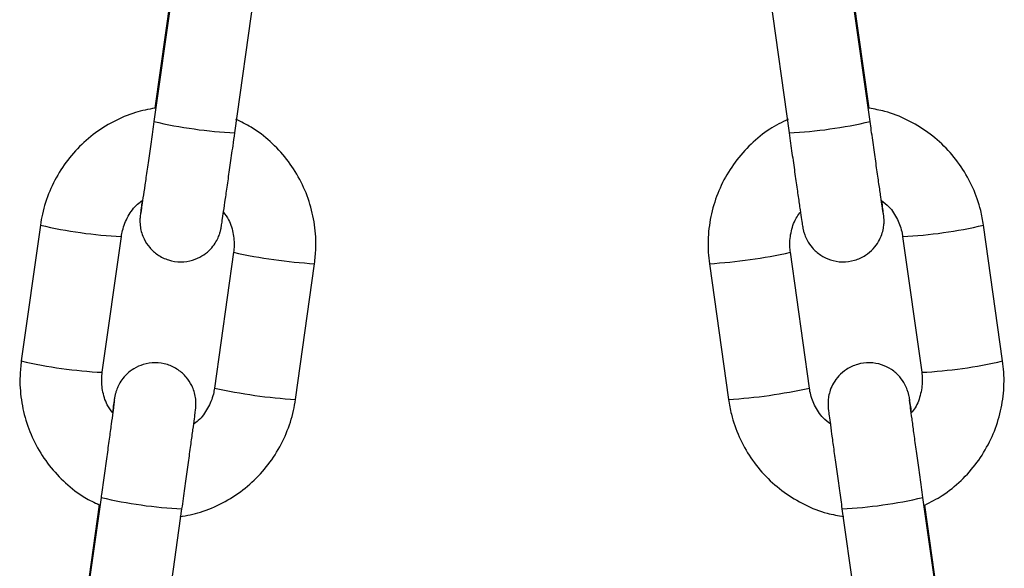
# Model space of a CAD drawing. Units: millimetres. Extents: x 0.1 to 9.6, y 1.2 to 14.6.
# Drawn here: x 8.3 to 8.3, y 11 to 11 of the extents above; entities that cross this region are included whole.
import ezdxf

# ---------------------------------------------------------------- set-up
doc = ezdxf.new("R2010")
doc.units = ezdxf.units.MM
doc.layers.get('0').update_dxf_attribs({"lineweight": 5})

# ---------------------------------------------------------------- blocks, each defined once
blk = doc.blocks.new('K063-B')
at = {"color": 7, "linetype": 'Continuous', "lineweight": 25}
for p, q in [((21.66980015422921, 11.11377977736303), (21.66835275397914, 11.10348552235556)), ((21.6696602800677, 11.11322401945328), (21.66843381922006, 11.10450113805329)), ((21.72267327722618, 11.10348552235556), (21.72122587697611, 11.11377977736303)), ((21.7225940143009, 11.10448831955038), (21.72136755461467, 11.11321119269579)), ((21.67449236362988, 11.10262227654167), (21.67593976387995, 11.11291653154914)), ((21.71508626732536, 11.11291653154914), (21.71653366757543, 11.10262227654167)), ((21.659744377742, 11.09562802386464), (21.65829697749193, 11.08533376885718)), ((21.73272905371338, 11.08533376885718), (21.73128165346331, 11.09562802386464)), ((21.66443658714267, 11.08447052304329), (21.66588398739275, 11.09476477805075)), ((21.72514204381257, 11.09476477805075), (21.72658944406264, 11.08447052304329)), ((21.67440034515873, 11.09356916855396), (21.67295294490957, 11.0832749135465)), ((21.71807308629575, 11.0832749135465), (21.71662568604567, 11.09356916855396)), ((21.67909255456031, 11.0824116677317), (21.68053995481038, 11.09270592274007)), ((21.71048607639493, 11.09270592274007), (21.711933476645, 11.0824116677317)), ((21.66434456867152, 11.07497835464202), (21.66289716842145, 11.06468409963455)), ((21.72812886278386, 11.06468409963455), (21.72668146253379, 11.07497835464202)), ((21.66420469451002, 11.07442259673227), (21.66297823366237, 11.06569971533228)), ((21.72804959985858, 11.06568689682937), (21.72682314017236, 11.07440976997479)), ((21.6690367780722, 11.06382085382067), (21.67048417832227, 11.07411510882813)), ((21.72054185288304, 11.07411510882813), (21.72198925313312, 11.06382085382067))]:
    blk.add_line(p, q, dxfattribs=at)
for centre, radius, start, end in [((21.67631571646977, 11.13785520116145), 0.03528007359443271, 256.9555393542141, 267.037506578107), ((21.71471031473554, 11.13785520116145), 0.03528007359434512, 272.9624934218888, 283.0444606457771), ((21.66761177952974, 11.12933496629777), 0.03461296117174222, 256.8620378520392, 267.1387928168885), ((21.7234067847259, 11.12938455106033), 0.03466285720518567, 272.8694430318631, 283.1313652777125), ((21.68304205813017, 11.13278164815203), 0.04015380074740359, 257.5718019327458, 266.4274051953502), ((21.70799339661259, 11.13271870100599), 0.04009030081423364, 273.5647492695519, 282.4344071171094), ((21.66617355795385, 11.11910422345446), 0.03467685284922076, 256.8711142464856, 267.1288842545706), ((21.72485247325146, 11.11910422345446), 0.03467685284917572, 272.8711157454272, 283.1288857535075), ((21.68159274894167, 11.12247579565739), 0.0401420642016385, 257.5709002072544, 266.4290982920082), ((21.70943854449358, 11.12243835294741), 0.04010436654264513, 273.566730080015, 282.4332714215024), ((21.67229858609259, 11.10928898424701), 0.03522048267137455, 256.9480280573311, 267.0470892341929), ((21.71873389355748, 11.10924881227712), 0.03517989198826497, 272.9457922393715, 283.0565165324239)]:
    blk.add_arc(centre, radius, start, end, dxfattribs=at)
for points, knots in [([(21.66843381922006, 11.10450113805329), (21.66793827861345, 11.10440711472203), (21.66684495344104, 11.10419966840383), (21.66525598103742, 11.10351160953125), (21.66371194033142, 11.10253367112129), (21.66236324152958, 11.1012951705956), (21.66124711076297, 11.09984463999664), (21.66040268858721, 11.09822240226769), (21.65993680982426, 11.09678816929628), (21.65979091848492, 11.09590861133294), (21.659744377742, 11.09562802386464)], [0, 0, 0, 0, 0.1136012727778581, 0.2506416817451799, 0.3876810362787587, 0.5247182069151912, 0.6617523239156675, 0.7987828816688558, 0.935809799875183, 1, 1, 1, 1]), ([(21.73128165346331, 11.09562802386464), (21.73121691229987, 11.09600084755258), (21.73104833245922, 11.09697164502123), (21.73051092181156, 11.09848109994201), (21.72962441861016, 11.10007981636719), (21.7284699077383, 11.10149975111691), (21.72708902330503, 11.10270242997323), (21.72551900186606, 11.10363638891105), (21.72400258603754, 11.10425460455591), (21.72299828577449, 11.10442124145758), (21.7225940143009, 11.10448831955038)], [0, 0, 0, 0, 0.08538669058068932, 0.2223388311059518, 0.3593957877704406, 0.4964545783169795, 0.633516024571051, 0.770580889896564, 0.9076495296407204, 1, 1, 1, 1]), ([(21.66835275397914, 11.10348552235556), (21.66831571926484, 11.10322237955408), (21.66820796116478, 11.10245672579496), (21.66803207924492, 11.10121418148666), (21.66783691344533, 11.0998444530018), (21.66766373797797, 11.09863966918548), (21.66752108704002, 11.09765773213659), (21.66741741138155, 11.09696034803657), (21.66736944736128, 11.09664267928057), (21.66734744022612, 11.09651551851531), (21.66735138390702, 11.09653650403872), (21.66735163864921, 11.09653785960237)], [0, 0, 0, 0, 0.07625757923479436, 0.221882953938451, 0.3676555006314153, 0.5133290517393011, 0.6587799785440115, 0.8036584634672748, 0.9283610785715677, 0.9953724710431381, 0.9999999999999999, 0.9999999999999999, 0.9999999999999999, 0.9999999999999999]), ([(21.68053995481038, 11.09270592274007), (21.6805805312935, 11.09308214437571), (21.68068618885734, 11.09406179213548), (21.68058584248153, 11.09566088842386), (21.68017452569181, 11.09744198185982), (21.67945631027958, 11.09912511330769), (21.67846048465996, 11.10066158961801), (21.67720916013893, 11.10199255024092), (21.67590384228167, 11.10301632833254), (21.67496446155126, 11.10346176410295), (21.67457465366913, 11.10364660329416)], [0, 0, 0, 0, 0.08497480685451886, 0.2212668579149244, 0.3576621602220496, 0.4940572291329593, 0.630453107664461, 0.7668510036576265, 0.9032518834539621, 1, 1, 1, 1]), ([(21.71644931780445, 11.10366125259262), (21.71597915574255, 11.10342477290161), (21.71496542355105, 11.10291489110879), (21.71360978929367, 11.10180315919971), (21.71239555438312, 11.10043713267934), (21.71144060861131, 11.09887505664157), (21.71076778085005, 11.09717312982631), (21.71040344862119, 11.09538108655526), (21.71035113832492, 11.09387408862896), (21.71045344138399, 11.09298844572951), (21.71048607639493, 11.09270592274007)], [0, 0, 0, 0, 0.1179536669247766, 0.2543238573742983, 0.3906913098875048, 0.5270553694935681, 0.6634157863456808, 0.7997727463383052, 0.936126849369895, 0.9999999999999999, 0.9999999999999999, 0.9999999999999999, 0.9999999999999999]), ([(21.72367385484101, 11.09654120615361), (21.72367396386396, 11.09654059800179), (21.72367446396235, 11.0965378083478), (21.72364957757252, 11.09669011764291), (21.72359352993151, 11.0970601346584), (21.72349084141221, 11.09775459266749), (21.72334795015847, 11.0987389232245), (21.72317364938969, 11.0999526511927), (21.72297729394283, 11.1013315175782), (21.72280653775231, 11.10253853040323), (21.72270452247646, 11.10326348360324), (21.72267327722618, 11.10348552235556)], [0, 0, 0, 0, 0.02204300190044555, 0.1011136012247052, 0.2173564006934664, 0.3554374094172154, 0.4992021704502271, 0.6443537932461272, 0.7899269831611802, 0.9356588113391485, 1, 1, 1, 1]), ([(21.66746221836654, 11.09747979045043), (21.66744464253604, 11.0973487850346), (21.66738858147453, 11.09693092128092), (21.66734668813403, 11.09660374711022), (21.66731992270904, 11.09638002559715), (21.66730843998464, 11.09627371632488), (21.6672970609881, 11.09613555200523), (21.66728809637077, 11.09587828237583), (21.66732489104213, 11.09532360157701), (21.66754837365367, 11.09461611744829), (21.66801829714602, 11.09389943146599), (21.66864610182363, 11.09333534822364), (21.66945901473279, 11.09294024231659), (21.67038388152666, 11.09279863854264), (21.67126136888889, 11.09292929986297), (21.67198602608202, 11.0932528112966), (21.67252870462941, 11.09366854518104), (21.67291495760507, 11.09411500626576), (21.67316943692838, 11.09454174777913), (21.67331653288527, 11.09489578849972), (21.67339021682726, 11.09514523484487), (21.67342138833844, 11.09527689086318), (21.67343899710083, 11.09536093924036), (21.67345665866394, 11.09545497301625), (21.67348273798068, 11.09561013820932), (21.67353491080409, 11.09594611605136), (21.67363916046104, 11.09664752631435), (21.67377851767939, 11.09760414051781), (21.67395042757668, 11.09879879236124), (21.67414466846655, 11.10016066295649), (21.67432908290372, 11.10146237319115), (21.67444628353694, 11.10229493567332), (21.67449236362988, 11.10262227654167)], [0, 0, 0, 0, 0.02917418481216534, 0.0930559576199414, 0.1259955165460889, 0.1466660450186856, 0.1570849010118702, 0.1651742454211023, 0.1851516441308778, 0.2244211791101608, 0.2563233668877674, 0.2900596566502665, 0.3277430864940191, 0.3665889059737322, 0.4041148736296883, 0.4359820985664569, 0.4638409150034509, 0.4880922801274101, 0.5086686624801952, 0.5251640588229317, 0.535793137217444, 0.5421694571847646, 0.5482893408977553, 0.5580120686246101, 0.5816166107984179, 0.6443573408391998, 0.705039826670382, 0.769050659537066, 0.8325077627299075, 0.8958000572485275, 0.9590314234884546, 1, 1, 1, 1]), ([(21.71653366757543, 11.10262227654167), (21.71657083188727, 11.10235821361258), (21.7166789763907, 11.10158981639635), (21.71685553711556, 11.10034245075023), (21.71705174928427, 11.09896548326598), (21.71722613684794, 11.0977518920885), (21.71737167907138, 11.09675143631231), (21.7174815271466, 11.09600784022897), (21.71754481296209, 11.09560394178281), (21.71756796153856, 11.09545837956504), (21.71759978997777, 11.09529725194117), (21.71763988333002, 11.09512816425323), (21.71772715470631, 11.09484300007208), (21.71791916945055, 11.09441114956864), (21.71829647811425, 11.09385866989343), (21.71889518006735, 11.09333208400077), (21.71968198055963, 11.09295182188399), (21.72057396972484, 11.09279894361445), (21.72150123734825, 11.09292089145439), (21.72230658246933, 11.09329047669545), (21.72291156876069, 11.09380191774873), (21.72331671882982, 11.09435118868752), (21.72356345496807, 11.09488639860084), (21.72368937594381, 11.09536587956465), (21.72373251730384, 11.09574539307452), (21.72373439756682, 11.096003833913), (21.72372809740516, 11.09613795065199), (21.7237218603406, 11.09622347073893), (21.72371289501022, 11.09631897693217), (21.72369477183581, 11.0964785895707), (21.72365603115865, 11.0967886296825), (21.72359304241688, 11.09726172888387), (21.7235642380512, 11.09747807425394)], [0, 0, 0, 0, 0.0330002263384653, 0.09602742094139871, 0.1591484645525645, 0.2223041278235549, 0.2855364534219332, 0.3489592009145207, 0.4130350812015301, 0.4471520809954895, 0.4570264963672805, 0.4641118546685472, 0.4761476375831209, 0.4946451724548656, 0.5227903748896257, 0.5581532218439709, 0.5919455335583814, 0.6295958853473324, 0.6683855009295636, 0.7057780111833997, 0.7375458143481594, 0.7653207564585717, 0.7894949523914346, 0.8099972736206792, 0.8264177544959221, 0.8369430488617848, 0.8432873408705011, 0.8494115835410039, 0.8591732183642334, 0.8829829265120978, 0.9464888081906488, 1, 1, 1, 1]), ([(21.66588398739275, 11.09476477805075), (21.6659104515749, 11.09491746123823), (21.66600315158318, 11.09545228723565), (21.66637220456612, 11.09631487280004), (21.6669175925346, 11.09710155282793), (21.6673677359842, 11.09741573392549), (21.66749819785143, 11.09750679079426)], [0, 0, 0, 0, 0.1421302666439587, 0.4978607215009345, 0.854468552368106, 1, 1, 1, 1]), ([(21.72352745575715, 11.09750951398511), (21.7237250784721, 11.09735563013457), (21.72423055328743, 11.09696202957677), (21.72477562761757, 11.09609116741505), (21.72505813584137, 11.09529309988412), (21.72512898389884, 11.0948470090647), (21.72514204381257, 11.09476477805075)], [0, 0, 0, 0, 0.2288126363036742, 0.585251677219338, 0.9235465652650843, 1, 1, 1, 1]), ([(21.67360623994061, 11.09665053897189), (21.67375330017892, 11.09644886245716), (21.67413021226109, 11.09593197008545), (21.67441379242352, 11.0949454599826), (21.67446539377958, 11.09410035490365), (21.67441047670779, 11.09365190267309), (21.67440034515873, 11.09356916855396)], [0, 0, 0, 0, 0.2282203702007019, 0.5849236735985146, 0.9234233393366775, 0.9999999999999999, 0.9999999999999999, 0.9999999999999999, 0.9999999999999999]), ([(21.71662568604567, 11.09356916855396), (21.71660902111141, 11.09372322598339), (21.71655064543863, 11.09426287443731), (21.71666757786731, 11.09519363870678), (21.71697452191999, 11.09609936781764), (21.71732007891858, 11.09652479222715), (21.71741990793105, 11.09664769437806)], [0, 0, 0, 0, 0.1422141986152685, 0.4981627486183551, 0.8550227104061695, 1, 1, 1, 1]), ([(21.65829697749193, 11.08533376885718), (21.65825640095697, 11.08495754713332), (21.65815074326126, 11.08397789914344), (21.65825109109771, 11.08237880538346), (21.65866240188932, 11.08059770156834), (21.6593806396251, 11.07891460875036), (21.66037638194955, 11.0773779883015), (21.66162801733496, 11.07604756561378), (21.66291518161886, 11.07503542529358), (21.66383459241767, 11.07459848418186), (21.66420469451002, 11.07442259673227)], [0, 0, 0, 0, 0.08538865964911277, 0.2223444938742021, 0.3594040822105491, 0.496463436013971, 0.6335236033810802, 0.7705857980354963, 0.907650991025099, 1, 1, 1, 1]), ([(21.67048417832227, 11.07411510882813), (21.67052134207658, 11.0743796844503), (21.67062948332857, 11.07514956197102), (21.67080603166521, 11.07641360404106), (21.67100218428565, 11.07782717074898), (21.67117654149585, 11.07909411954225), (21.67132165970376, 11.08016011944657), (21.67143184505964, 11.0809840558317), (21.67149091878598, 11.08144065988873), (21.67151693130488, 11.08165911879079), (21.67152850012751, 11.08176602986297), (21.67153987024373, 11.08190413211143), (21.67154883662458, 11.08216141406812), (21.67151204074359, 11.08271608641409), (21.67128855878688, 11.08342357511848), (21.67081863511991, 11.08414025988024), (21.6701908304896, 11.08470434345092), (21.66937791756588, 11.08509944925701), (21.66845305077565, 11.08524105306098), (21.66757556341251, 11.08511039172974), (21.6668509062212, 11.08478688030701), (21.66630822766926, 11.08437114639529), (21.66592197470543, 11.08392468539152), (21.66566749534938, 11.0834979436435), (21.66552039947616, 11.08314390353409), (21.66544671535864, 11.08289445590837), (21.66541554420671, 11.08276280250849), (21.66539793409645, 11.08267874432969), (21.66538028491702, 11.08258480056194), (21.66535400134687, 11.08242815072337), (21.66530599046307, 11.08212071698964), (21.6652363161467, 11.08164959990646), (21.66520380802574, 11.08142978961897)], [0, 0, 0, 0, 0.03242081767812661, 0.09433997942598425, 0.1563477585538309, 0.2183824268464351, 0.2804768681215005, 0.3427127934292198, 0.4053767915638204, 0.4376884255147725, 0.4579649128556227, 0.4681851547779339, 0.4761202924657307, 0.4957168631377826, 0.5342378051612896, 0.5655318433120591, 0.5986250200638487, 0.6355900927856296, 0.6736953965745293, 0.7105060088013977, 0.7417657506060163, 0.7690934959786035, 0.7928825586813898, 0.8130666946046622, 0.8292476401266518, 0.8396740969923756, 0.8459288655276839, 0.8519320862386806, 0.8614694701489879, 0.8846240402514549, 0.9461687472537031, 1, 1, 1, 1]), ([(21.72582236836494, 11.08142786701902), (21.72579321621485, 11.08162584107632), (21.72572489092742, 11.08208984232207), (21.72567072113286, 11.08243279282252), (21.72564714865727, 11.08258145777874), (21.72561534187405, 11.08274242689587), (21.72557524605888, 11.08291153260908), (21.72548797577035, 11.08319668882579), (21.72529596047586, 11.08362854336375), (21.72491865206773, 11.0841810211654), (21.72431995002096, 11.08470760774564), (21.72353314955505, 11.08508786966869), (21.72264116038257, 11.08524074799463), (21.72171389276097, 11.0851188001374), (21.72090854763898, 11.08474921490453), (21.72030356134944, 11.08423777384034), (21.71989841127576, 11.08368850293065), (21.71965167514934, 11.08315329293274), (21.71952575413904, 11.0826738122145), (21.71948261286995, 11.08229429806889), (21.7194807324169, 11.08203585855646), (21.71948703296873, 11.08190173909535), (21.71949326855899, 11.08181622929298), (21.7195022475327, 11.08172062793566), (21.71952014393644, 11.08156259697027), (21.71956325110038, 11.08122010489152), (21.71965743861271, 11.08050886242055), (21.71978766299814, 11.07954658172131), (21.71995207700745, 11.0783472486568), (21.72014095432603, 11.07698207255581), (21.72034073266256, 11.07554788309918), (21.72047688330819, 11.07457795007887), (21.72054185288304, 11.07411510882813)], [0, 0, 0, 0, 0.04688822520461117, 0.1098941709789397, 0.1434414875257072, 0.1531510206086949, 0.1601180680986661, 0.1719528783622241, 0.1901415427062425, 0.2178167785433315, 0.252589139182811, 0.2858171892685961, 0.3228388581488836, 0.3609807674762929, 0.3977489002411772, 0.4289862468777472, 0.4562974049711702, 0.4800679418917957, 0.5002279168126397, 0.5163742096607501, 0.5267237534064381, 0.5329621088763477, 0.5389840893763139, 0.5485827251123565, 0.571994860439218, 0.634440325401516, 0.6939995636329264, 0.7568241057739293, 0.8191206809226484, 0.8812587336577367, 0.9433379882946434, 1, 1, 1, 1]), ([(21.72682314017236, 11.07440976997479), (21.72727361141112, 11.07463675319506), (21.72826742220256, 11.07513751407479), (21.7296051267969, 11.07623688098412), (21.73081963306974, 11.07760246551644), (21.73177450613018, 11.07916465998316), (21.73244735338191, 11.08086655505432), (21.73281168036117, 11.08265860687644), (21.73286399189981, 11.08416560277912), (21.73276168875252, 11.08505124582135), (21.73272905371338, 11.08533376885718)], [0, 0, 0, 0, 0.1136174396052131, 0.2506580394462088, 0.3876958878908993, 0.5247303267485917, 0.6617611049441925, 0.7987884092860407, 0.9358128426217499, 1, 1, 1, 1]), ([(21.6652306923617, 11.08138915262445), (21.6650836321234, 11.08159082914009), (21.66470672004122, 11.08210772151089), (21.66442313987879, 11.08309423161374), (21.66437153852273, 11.0839393366936), (21.66442645559452, 11.08438778892415), (21.66443658714267, 11.08447052304329)], [0, 0, 0, 0, 0.2282203701787933, 0.5849236735867324, 0.9234233393345039, 1, 1, 1, 1]), ([(21.72658944406264, 11.08447052304329), (21.7266061089969, 11.08431646561386), (21.72666448466968, 11.08377681715994), (21.726547552241, 11.08284605289047), (21.72624060818923, 11.08194032377961), (21.72589505118974, 11.0815148993701), (21.72579522217727, 11.08139199721828)], [0, 0, 0, 0, 0.1422141986190409, 0.4981627486315696, 0.8550227104288503, 0.9999999999999999, 0.9999999999999999, 0.9999999999999999, 0.9999999999999999]), ([(21.67295294490957, 11.0832749135465), (21.6729264807265, 11.08312223035902), (21.67283378071822, 11.08258740436069), (21.67246472773529, 11.0817248187963), (21.6719193397668, 11.08093813876932), (21.6714691963172, 11.08062395767084), (21.67133873444998, 11.08053290080299)], [0, 0, 0, 0, 0.1421302666402438, 0.4978607214877546, 0.8544685523454357, 1, 1, 1, 1]), ([(21.71968767435116, 11.08053017761123), (21.71949005163712, 11.08068406146177), (21.71898457682089, 11.08107766202048), (21.71843950249074, 11.0819485241822), (21.71815699426786, 11.08274659171222), (21.71808614620947, 11.08319268253164), (21.71807308629575, 11.0832749135465)], [0, 0, 0, 0, 0.2288126363255694, 0.5852516772310824, 0.9235465652671943, 1, 1, 1, 1]), ([(21.66535695130294, 11.08236438295391), (21.66535703278002, 11.08236522023018), (21.66535840503109, 11.08237932168269), (21.66534766250986, 11.08228120583355), (21.66531404992308, 11.08201858000704), (21.66523816488932, 11.08144155215579), (21.66511915396784, 11.08056029876608), (21.66496368673431, 11.07942389497695), (21.66478072926581, 11.07809940779627), (21.6645822531638, 11.07667325798358), (21.66443360887767, 11.07561182378632), (21.66435553535045, 11.07505637616888), (21.66434456867152, 11.07497835464202)], [0, 0, 0, 0, 0.003811240382701611, 0.06418913130161029, 0.1626654774008918, 0.2901137160174456, 0.426944155315934, 0.5660100288484977, 0.7056915296524628, 0.8455897254790247, 0.9783106003632246, 1, 1, 1, 1]), ([(21.67033936700061, 11.07352423666035), (21.67085645410423, 11.07362196161504), (21.67197144387335, 11.07383268495997), (21.67358106088447, 11.07452768795557), (21.67512496259785, 11.07550612607466), (21.67647369864351, 11.07674449270363), (21.67758981942659, 11.07819505919216), (21.67843424429172, 11.07981728725409), (21.67890012241803, 11.08125152251379), (21.67904601380194, 11.08213108031615), (21.67909255456031, 11.0824116677317)], [0, 0, 0, 0, 0.1179375433570769, 0.254307549406027, 0.3906765061795326, 0.527043289739537, 0.6634070346019989, 0.7997672376290432, 0.9361238189139383, 1, 1, 1, 1]), ([(21.711933476645, 11.0824116677317), (21.71199821783391, 11.08203884414289), (21.71216679773822, 11.08106804693163), (21.7127042076783, 11.07955858917777), (21.71359071378372, 11.0779598843823), (21.71474521384805, 11.07653990634791), (21.71612613860832, 11.07533738899966), (21.71769600954137, 11.07440282729332), (21.71923308463845, 11.07377842767475), (21.72025892356412, 11.07360912873484), (21.72068460581356, 11.07353887642459)], [0, 0, 0, 0, 0.08497284836866706, 0.2212612252980695, 0.3576539103560956, 0.4940484204079408, 0.6304455732959471, 0.7668461286842474, 0.9032504401977667, 1, 1, 1, 1]), ([(21.72668146253379, 11.07497835464202), (21.72664442723651, 11.07524201551261), (21.72653666502917, 11.07600919384496), (21.72636076901851, 11.07726857428171), (21.72616553454479, 11.07867548912274), (21.72599233321687, 11.07993416656738), (21.72584918668797, 11.08098520223158), (21.72574143775107, 11.0817925305868), (21.72568911617979, 11.08219232414414), (21.72566849010506, 11.08237168475572), (21.72567043481938, 11.08235079330954), (21.72567095109586, 11.08234524710625)], [0, 0, 0, 0, 0.0732234098936959, 0.2130593493044077, 0.35304690076343, 0.4929586599131682, 0.6327015977868625, 0.7720337126284486, 0.9100740259971124, 0.9761267029411348, 1, 1, 1, 1])]:
    blk.add_open_spline(points, degree=3, knots=knots, dxfattribs=at)

msp = doc.modelspace()

# ---------------------------------------------------------------- block references
at = {"lineweight": 15}
msp.add_blockref('K063-B', (-13.40456350782915, -0.1118888995472069), dxfattribs=at)

doc.saveas('drawing.dxf')
